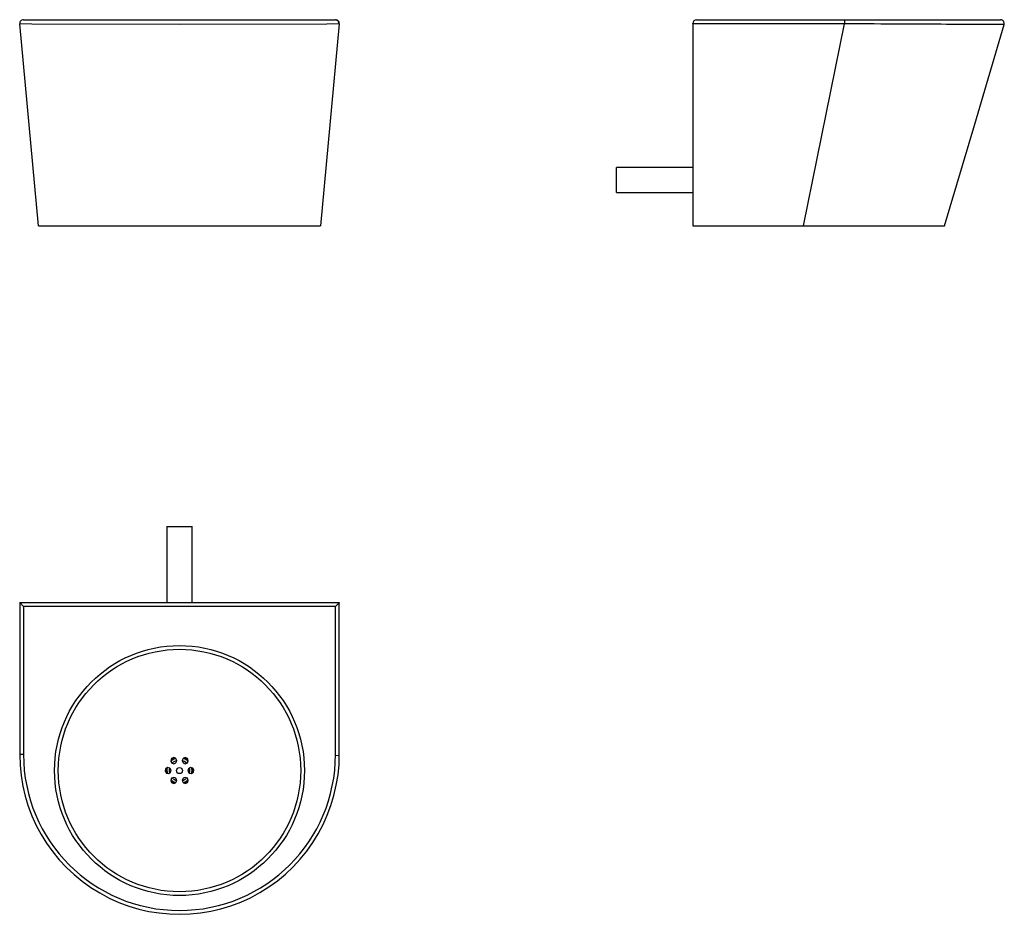
# Model space of a CAD drawing. Units: millimetres. Extents: x 6065 to 7355, y 4173 to 5346.
import ezdxf

# ---------------------------------------------------------------- set-up
doc = ezdxf.new("R2010")
doc.units = ezdxf.units.MM

msp = doc.modelspace()

# ---------------------------------------------------------------- linework, layer by layer
at = {"color": 7, "linetype": 'Continuous'}
for p, q in [((6069.5, 5345.5), (6070.5, 5345.5)), ((6070.5, 5345.5), (6073.5, 5345.5)), ((6073.5, 5345.5), (6078.3, 5345.5)), ((6078.3, 5345.5), (6085.1, 5345.5)), ((6085.1, 5345.5), (6087, 5345.5)), ((6087, 5345.5), (6089.2, 5345.5)), ((6089.1, 5345.5), (6093.7, 5345.5)), ((6093.7, 5345.5), (6104, 5345.5)), ((6104, 5345.5), (6115.8, 5345.5)), ((6115.8, 5345.5), (6122.4, 5345.5)), ((6122.4, 5345.5), (6125.8, 5345.5)), ((6125.8, 5345.5), (6129.3, 5345.5)), ((6129.3, 5345.5), (6144.2, 5345.5)), ((6144.2, 5345.5), (6160.2, 5345.5)), ((6160.2, 5345.5), (6177.4, 5345.5)), ((6177.4, 5345.5), (6181.8, 5345.5)), ((6181.8, 5345.5), (6186.4, 5345.5)), ((6186.4, 5345.5), (6195.5, 5345.5)), ((6195.5, 5345.5), (6214.3, 5345.5)), ((6214.3, 5345.5), (6233.7, 5345.5)), ((6233.7, 5345.5), (6243.6, 5345.5)), ((6243.6, 5345.5), (6248.6, 5345.5)), ((6248.6, 5345.5), (6253.6, 5345.5)), ((6253.6, 5345.5), (6273.6, 5345.5)), ((6273.6, 5345.5), (6293.5, 5345.5)), ((6293.5, 5345.5), (6313.3, 5345.5)), ((6313.3, 5345.5), (6318.3, 5345.5)), ((6318.3, 5345.5), (6323.2, 5345.5)), ((6323.2, 5345.5), (6332.9, 5345.5)), ((6332.9, 5345.5), (6351.7, 5345.5)), ((6351.7, 5345.5), (6369.8, 5345.5)), ((6369.8, 5345.5), (6378.5, 5345.5)), ((6378.5, 5345.5), (6382.8, 5345.5)), ((6382.8, 5345.5), (6387.1, 5345.5)), ((6387.1, 5345.5), (6403.2, 5345.5)), ((6403.2, 5345.5), (6418, 5345.5)), ((6418, 5345.5), (6431.6, 5345.5)), ((6431.6, 5345.5), (6434.7, 5345.5)), ((6434.7, 5345.5), (6437.8, 5345.5)), ((6437.8, 5345.5), (6443.6, 5345.5)), ((6443.6, 5345.5), (6453.9, 5345.5)), ((6453.9, 5345.5), (6462.6, 5345.5)), ((6462.6, 5345.5), (6466.2, 5345.5)), ((6466.2, 5345.5), (6467.9, 5345.5)), ((6467.9, 5345.5), (6469.5, 5345.5)), ((6469.4, 5345.5), (6474.4, 5345.5)), ((6474.4, 5345.5), (6477.4, 5345.5)), ((6477.4, 5345.5), (6478.5, 5345.5)), ((6481.9, 5344.2), (6478.5, 5345.5)), ((6483.5, 5340.1), (6481.9, 5344.2)), ((6951.9, 5345.5), (7145.8, 5345.5)), ((7145.8, 5345.5), (7145.8, 5340.1)), ((7145.8, 5345.5), (7350.2, 5345.5)), ((6089, 5075.5), (6064.5, 5340.1)), ((6064.5, 5340), (6064.5, 5340.1)), ((6064.5, 5340.1), (6064.5, 5340.1)), ((6064.6, 5340), (6064.5, 5340)), ((6065.6, 5340), (6064.6, 5340)), ((6080.5, 5339.7), (6065.6, 5340)), ((6273.6, 5339.1), (6080.5, 5339.7)), ((6467.1, 5339.7), (6273.6, 5339.1)), ((6483.5, 5340.1), (6459, 5075.5)), ((6482.4, 5340), (6467.1, 5339.7)), ((6483.5, 5340.1), (6482.4, 5340)), ((6483.5, 5340.1), (6483.5, 5340.1)), ((6483.5, 5340.1), (6483.5, 5340.1)), ((6946.9, 5340.1), (6946.9, 5340.5)), ((7145.8, 5340.1), (6946.9, 5340.1)), ((6946.9, 5340.1), (6946.9, 5075.5)), ((7091.9, 5075.5), (7145.8, 5340.1)), ((7156.7, 5340), (7145.8, 5340.1)), ((7166.7, 5340), (7156.7, 5340)), ((7175.6, 5339.9), (7166.7, 5340)), ((7184.5, 5339.9), (7175.6, 5339.9)), ((7193.2, 5339.8), (7184.5, 5339.9)), ((7201.9, 5339.8), (7193.2, 5339.8)), ((7210.2, 5339.8), (7201.9, 5339.8)), ((7218.5, 5339.7), (7210.2, 5339.8)), ((7226.6, 5339.7), (7218.5, 5339.7)), ((7234.5, 5339.6), (7226.6, 5339.7)), ((7242.5, 5339.6), (7234.5, 5339.6)), ((7250.4, 5339.6), (7242.5, 5339.6)), ((7258, 5339.5), (7250.4, 5339.6)), ((7265.5, 5339.5), (7258, 5339.5)), ((7272.5, 5339.5), (7265.5, 5339.5)), ((7279.4, 5339.4), (7272.5, 5339.5)), ((7285.9, 5339.4), (7279.4, 5339.4)), ((7292.2, 5339.4), (7285.9, 5339.4)), ((7298.5, 5339.3), (7292.2, 5339.4)), ((7304.5, 5339.3), (7298.5, 5339.3)), ((7310.2, 5339.3), (7304.5, 5339.3)), ((7315.5, 5339.3), (7310.2, 5339.3)), ((7320.5, 5339.3), (7315.5, 5339.3)), ((7316.4, 5208.7), (7355, 5339.1)), ((7325.1, 5339.2), (7320.5, 5339.3)), ((7329.5, 5339.2), (7325.1, 5339.2)), ((7333.4, 5339.2), (7329.5, 5339.2)), ((7337.3, 5339.2), (7333.4, 5339.2)), ((7340.7, 5339.2), (7337.3, 5339.2)), ((7343.8, 5339.1), (7340.7, 5339.2)), ((7346.5, 5339.1), (7343.8, 5339.1)), ((7348.8, 5339.1), (7346.5, 5339.1)), ((7350.7, 5339.1), (7348.8, 5339.1)), ((7352.3, 5339.1), (7350.7, 5339.1)), ((7353.5, 5339.1), (7352.3, 5339.1)), ((7354.4, 5339.1), (7353.5, 5339.1)), ((7354.9, 5339.1), (7354.4, 5339.1)), ((7355, 5339.1), (7354.9, 5339.1)), ((7276.9, 5075.5), (7316.4, 5208.7)), ((6946.9, 5152), (6846.9, 5152)), ((6846.9, 5135.5), (6846.9, 5152)), ((6846.9, 5119), (6846.9, 5135.5)), ((6846.9, 5119), (6946.9, 5119)), ((6089, 5075.5), (6459, 5075.5)), ((6946.9, 5075.5), (7091.9, 5075.5)), ((7091.9, 5075.5), (7276.9, 5075.5)), ((6257.5, 4681.5), (6257.5, 4581.5)), ((6257.5, 4681.5), (6290.5, 4681.5)), ((6290.5, 4581.5), (6290.5, 4681.5)), ((6064.5, 4581.5), (6064.5, 4382.6)), ((6064.5, 4581.5), (6069.5, 4576.5)), ((6064.5, 4581.5), (6483.5, 4581.5)), ((6069.5, 4576.5), (6069.5, 4382.6)), ((6478.5, 4576.5), (6069.5, 4576.5)), ((6478.7, 4576.6), (6478.5, 4576.5)), ((6478.5, 4491), (6478.5, 4576.5)), ((6479, 4576.9), (6478.7, 4576.6)), ((6479.1, 4577.1), (6479, 4576.9)), ((6479.4, 4577.3), (6479.1, 4577.1)), ((6479.7, 4577.7), (6479.4, 4577.3)), ((6480.2, 4578.1), (6479.7, 4577.7)), ((6480.9, 4578.8), (6480.2, 4578.1)), ((6481.8, 4579.7), (6480.9, 4578.8)), ((6481.9, 4579.8), (6481.8, 4579.7)), ((6482.1, 4580), (6481.9, 4579.8)), ((6482.3, 4580.2), (6482.1, 4580)), ((6482.4, 4580.4), (6482.3, 4580.2)), ((6482.6, 4580.5), (6482.4, 4580.4)), ((6482.7, 4580.7), (6482.6, 4580.5)), ((6482.9, 4580.8), (6482.7, 4580.7)), ((6483, 4580.9), (6482.9, 4580.8)), ((6483.1, 4581), (6483, 4580.9)), ((6483.2, 4581.1), (6483.1, 4581)), ((6483.3, 4581.2), (6483.2, 4581.1)), ((6483.4, 4581.3), (6483.3, 4581.2)), ((6483.5, 4581.4), (6483.4, 4581.3)), ((6483.5, 4385), (6483.5, 4581.5)), ((6483.5, 4581.5), (6483.5, 4581.4)), ((6478.5, 4382.6), (6478.5, 4491)), ((6069.5, 4382.6), (6064.5, 4382.6)), ((6263.7, 4377.3), (6262.5, 4374.4)), ((6266.5, 4378.4), (6263.7, 4377.3)), ((6269.4, 4377.3), (6266.5, 4378.4)), ((6270.5, 4374.4), (6269.4, 4377.3)), ((6278.7, 4377.3), (6277.5, 4374.5)), ((6281.5, 4378.4), (6278.7, 4377.3)), ((6284.4, 4377.3), (6281.5, 4378.4)), ((6285.5, 4374.4), (6284.4, 4377.3)), ((6478.5, 4381.5), (6483.5, 4381.4)), ((6483.5, 4381.4), (6483.5, 4385)), ((6255.7, 4363.7), (6255.1, 4360.7)), ((6258.2, 4365.4), (6255.7, 4363.7)), ((6261.2, 4364.8), (6258.2, 4365.4)), ((6262.9, 4362.2), (6261.2, 4364.8)), ((6262.5, 4374.4), (6263.7, 4371.6)), ((6263.7, 4371.6), (6266.5, 4370.4)), ((6266.5, 4370.4), (6269.3, 4371.6)), ((6269.3, 4371.6), (6270.5, 4374.4)), ((6277.5, 4374.5), (6278.7, 4371.6)), ((6278.7, 4371.6), (6281.5, 4370.4)), ((6281.5, 4370.4), (6284.3, 4371.6)), ((6284.3, 4371.6), (6285.5, 4374.4)), ((6285.7, 4363.7), (6285.1, 4360.7)), ((6288.3, 4365.4), (6285.7, 4363.7)), ((6291.3, 4364.8), (6288.3, 4365.4)), ((6292.9, 4362.2), (6291.3, 4364.8)), ((6255.1, 4360.7), (6256.8, 4358.1)), ((6256.8, 4358.1), (6259.8, 4357.5)), ((6259.8, 4357.5), (6262.3, 4359.2)), ((6262.3, 4359.2), (6262.9, 4362.2)), ((6263.7, 4351.3), (6262.5, 4348.4)), ((6266.5, 4352.5), (6263.7, 4351.3)), ((6269.3, 4351.3), (6266.5, 4352.5)), ((6270.5, 4348.5), (6269.3, 4351.3)), ((6278.7, 4351.3), (6277.5, 4348.4)), ((6281.5, 4352.5), (6278.7, 4351.3)), ((6284.3, 4351.3), (6281.5, 4352.5)), ((6285.5, 4348.5), (6284.3, 4351.3)), ((6285.1, 4360.7), (6286.8, 4358.1)), ((6286.8, 4358.1), (6289.8, 4357.5)), ((6289.8, 4357.5), (6292.3, 4359.2)), ((6292.3, 4359.2), (6292.9, 4362.2)), ((6262.5, 4348.4), (6263.7, 4345.6)), ((6263.7, 4345.6), (6266.6, 4344.5)), ((6266.6, 4344.5), (6269.4, 4345.7)), ((6269.4, 4345.7), (6270.5, 4348.5)), ((6277.5, 4348.4), (6278.7, 4345.6)), ((6278.7, 4345.6), (6281.5, 4344.5)), ((6281.5, 4344.5), (6284.4, 4345.6)), ((6284.4, 4345.6), (6285.5, 4348.5))]:
    msp.add_line(p, q, dxfattribs=at)
for radius in [163.8, 158.9, 4]:
    msp.add_circle((6274, 4361.5), radius, dxfattribs=at)
for centre, radius, start, end in [((6069.5, 5340.5), 5, 90, 185.2901), ((6478.5, 5340.5), 5, 354.6464, 89.9995), ((6951.9, 5340.5), 5, 90, 180), ((7350.2, 5340.5), 5, 343.4081, 90.0002), ((6274, 4382.6), 209.5, 180, 0.2754), ((6274, 4382.6), 204.5, 180, 359.9972), ((6274, 4361.5), 17, 107.6719, 132.6914), ((6274, 4361.5), 16.5, 106.2822, 133.5146), ((6274, 4361.5), 16.5, 46.3424, 73.4298), ((6274, 4361.5), 17, 47.3814, 72.5913), ((6274, 4361.5), 17, 167.314, 192.5813), ((6274, 4361.5), 16.5, 166.6508, 193.6417), ((6274, 4361.5), 13.5, 165.2403, 194.7174), ((6274, 4361.5), 13.5, 105.353, 134.5265), ((6274, 4361.5), 13.5, 45.3464, 74.508), ((6274, 4361.5), 13.5, 345.253, 14.5363), ((6274, 4361.5), 16.5, 346.3361, 13.768), ((6274, 4361.5), 17, 347.3853, 12.4797), ((6274, 4361.5), 13.5, 225.4395, 254.6514), ((6274, 4361.5), 13.5, 285.3936, 314.714), ((6274, 4361.5), 17, 227.3203, 252.53), ((6274, 4361.5), 16.5, 226.3663, 253.5862), ((6274, 4361.5), 16.5, 286.4923, 313.4758), ((6274, 4361.5), 17, 287.6153, 312.7649)]:
    msp.add_arc(centre, radius, start, end, dxfattribs=at)

doc.saveas('drawing.dxf')
